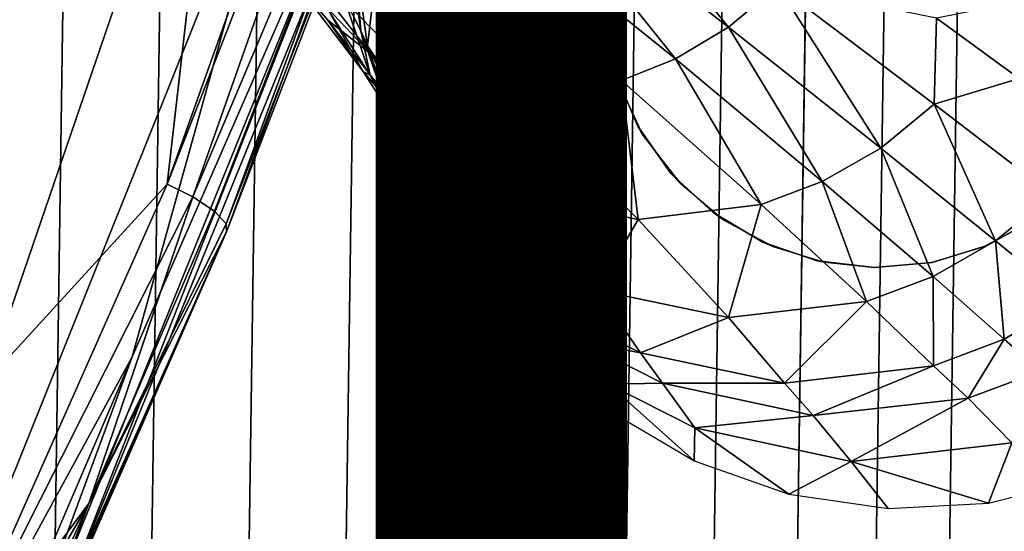
# Model space of a CAD drawing. Units: inches. Extents: x -14.2 to 14.7, y -14 to 12.5.
# Drawn here: x 9.2 to 10.2, y -7.8 to -7.3 of the extents above; entities that cross this region are included whole.
import ezdxf

# ---------------------------------------------------------------- set-up
doc = ezdxf.new("R2010")
doc.units = ezdxf.units.IN
doc.header["$MEASUREMENT"] = 0
doc.layers.add('SEAT-BASE', color=5, linetype='Continuous', plot=False)
doc.layers.add('SEAT-CASTER', color=5, linetype='Continuous', plot=False)
doc.layers.add('SEAT-OTHER', color=7, linetype='Continuous')
doc.layers.add('SEAT-SEAT', color=5, linetype='Continuous')
doc.styles.get("Standard").update_dxf_attribs({"font": 'arial.ttf'})

msp = doc.modelspace()

# ---------------------------------------------------------------- linework, layer by layer
at = {"layer": 'SEAT-BASE'}
for points in [[(9.67356, -7.17775, 4.52702), (9.67356, -7.17775, 4.52702), (9.88035, -7.33827, 4.38148), (9.71767, -7.13773, 4.54708)], [(9.71767, -7.13773, 4.54708), (9.71767, -7.13773, 4.54708), (9.88035, -7.33827, 4.38148), (9.92981, -7.29685, 4.3981)], [(9.6279, -7.20887, 4.4963), (9.6279, -7.20887, 4.4963), (9.82743, -7.3698, 4.35573), (9.67356, -7.17775, 4.52702)], [(9.67356, -7.17775, 4.52702), (9.67356, -7.17775, 4.52702), (9.82743, -7.3698, 4.35573), (9.88035, -7.33827, 4.38148)], [(9.36093, -7.20175, 4.13382), (9.36093, -7.20175, 4.13382), (9.4441, -7.28843, 3.97634), (9.48021, -7.33125, 4.03397)], [(9.36093, -7.20175, 4.13382), (9.36093, -7.20175, 4.13382), (9.48021, -7.33125, 4.03397), (9.39146, -7.22589, 4.19784)], [(9.58299, -7.23086, 4.45774), (9.58299, -7.23086, 4.45774), (9.77351, -7.39133, 4.32289), (9.6279, -7.20887, 4.4963)], [(9.6279, -7.20887, 4.4963), (9.6279, -7.20887, 4.4963), (9.77351, -7.39133, 4.32289), (9.82743, -7.3698, 4.35573)], [(9.39146, -7.22589, 4.19784), (9.39146, -7.22589, 4.19784), (9.48021, -7.33125, 4.03397), (9.52345, -7.36502, 4.09207)], [(9.39146, -7.22589, 4.19784), (9.39146, -7.22589, 4.19784), (9.52345, -7.36502, 4.09207), (9.42774, -7.2423, 4.26203)], [(9.49963, -7.2505, 4.36569), (9.49963, -7.2505, 4.36569), (9.66842, -7.40684, 4.24242), (9.58299, -7.23086, 4.45774)], [(9.58299, -7.23086, 4.45774), (9.58299, -7.23086, 4.45774), (9.66842, -7.40684, 4.24242), (9.77351, -7.39133, 4.32289)], [(9.42774, -7.2423, 4.26203), (9.42774, -7.2423, 4.26203), (9.52345, -7.36502, 4.09207), (9.57333, -7.38939, 4.15002)], [(9.42774, -7.2423, 4.26203), (9.42774, -7.2423, 4.26203), (9.57333, -7.38939, 4.15002), (9.49963, -7.2505, 4.36569)], [(9.49601, -7.30815, 3.66451), (9.49601, -7.30815, 3.66451), (9.50106, -7.25209, 3.52174), (9.51309, -7.34196, 3.54044)], [(9.49963, -7.2505, 4.36569), (9.49963, -7.2505, 4.36569), (9.57333, -7.38939, 4.15002), (9.66842, -7.40684, 4.24242)], [(9.50106, -7.25209, 3.52174), (9.50106, -7.25209, 3.52174), (9.50685, -7.26379, 3.40546), (9.51309, -7.34196, 3.54044)], [(9.50685, -7.26379, 3.40546), (9.50685, -7.26379, 3.40546), (9.5275, -7.29165, 2.87911), (9.51972, -7.35688, 3.41325)], [(9.51309, -7.34196, 3.54044), (9.51309, -7.34196, 3.54044), (9.50685, -7.26379, 3.40546), (9.51972, -7.35688, 3.41325)], [(9.4441, -7.28843, 3.97634), (9.4441, -7.28843, 3.97634), (9.48089, -7.32142, 3.82069), (9.51553, -7.38253, 3.86808)], [(9.4441, -7.28843, 3.97634), (9.4441, -7.28843, 3.97634), (9.51553, -7.38253, 3.86808), (9.48021, -7.33125, 4.03397)], [(9.54737, -7.28726, 2.35319), (9.54737, -7.28726, 2.35319), (9.55386, -7.38736, 2.35365), (9.5275, -7.29165, 2.87911)], [(9.51972, -7.35688, 3.41325), (9.51972, -7.35688, 3.41325), (9.5275, -7.29165, 2.87911), (9.54062, -7.38824, 2.88316)], [(9.5275, -7.29165, 2.87911), (9.5275, -7.29165, 2.87911), (9.55386, -7.38736, 2.35365), (9.54062, -7.38824, 2.88316)], [(9.88035, -7.33827, 4.38148), (9.88035, -7.33827, 4.38148), (10.03244, -7.45902, 4.21143), (9.92981, -7.29685, 4.3981)], [(9.92981, -7.29685, 4.3981), (9.92981, -7.29685, 4.3981), (10.08596, -7.41524, 4.22447), (10.08817, -7.32931, 4.28665)], [(9.92981, -7.29685, 4.3981), (9.92981, -7.29685, 4.3981), (10.03244, -7.45902, 4.21143), (10.08596, -7.41524, 4.22447)], [(9.48089, -7.32142, 3.82069), (9.48089, -7.32142, 3.82069), (9.49601, -7.30815, 3.66451), (9.52243, -7.38599, 3.69806)], [(9.49601, -7.30815, 3.66451), (9.49601, -7.30815, 3.66451), (9.51309, -7.34196, 3.54044), (9.52243, -7.38599, 3.69806)], [(10.08817, -7.32931, 4.28665), (10.08817, -7.32931, 4.28665), (10.17084, -7.38938, 4.1715), (10.18284, -7.31012, 4.20528)], [(9.48089, -7.32142, 3.82069), (9.48089, -7.32142, 3.82069), (9.52243, -7.38599, 3.69806), (9.51553, -7.38253, 3.86808)], [(9.48021, -7.33125, 4.03397), (9.48021, -7.33125, 4.03397), (9.51553, -7.38253, 3.86808), (9.56046, -7.43466, 3.91774)], [(9.48021, -7.33125, 4.03397), (9.48021, -7.33125, 4.03397), (9.56046, -7.43466, 3.91774), (9.52345, -7.36502, 4.09207)], [(10.08817, -7.32931, 4.28665), (10.08817, -7.32931, 4.28665), (10.08596, -7.41524, 4.22447), (10.17084, -7.38938, 4.1715)], [(9.51309, -7.34196, 3.54044), (9.51309, -7.34196, 3.54044), (9.51972, -7.35688, 3.41325), (9.54191, -7.42654, 3.56227)], [(9.52243, -7.38599, 3.69806), (9.52243, -7.38599, 3.69806), (9.51309, -7.34196, 3.54044), (9.54191, -7.42654, 3.56227)], [(9.82743, -7.3698, 4.35573), (9.82743, -7.3698, 4.35573), (9.97406, -7.49242, 4.19096), (9.88035, -7.33827, 4.38148)], [(9.88035, -7.33827, 4.38148), (9.88035, -7.33827, 4.38148), (9.97406, -7.49242, 4.19096), (10.03244, -7.45902, 4.21143)], [(9.51972, -7.35688, 3.41325), (9.51972, -7.35688, 3.41325), (9.54062, -7.38824, 2.88316), (9.55022, -7.44491, 3.42238)], [(9.54191, -7.42654, 3.56227), (9.54191, -7.42654, 3.56227), (9.51972, -7.35688, 3.41325), (9.55022, -7.44491, 3.42238)], [(9.52345, -7.36502, 4.09207), (9.52345, -7.36502, 4.09207), (9.56046, -7.43466, 3.91774), (9.61427, -7.47654, 3.96825)], [(9.52345, -7.36502, 4.09207), (9.52345, -7.36502, 4.09207), (9.61427, -7.47654, 3.96825), (9.57333, -7.38939, 4.15002)], [(9.77351, -7.39133, 4.32289), (9.77351, -7.39133, 4.32289), (9.91308, -7.51528, 4.16435), (9.82743, -7.3698, 4.35573)], [(9.82743, -7.3698, 4.35573), (9.82743, -7.3698, 4.35573), (9.91308, -7.51528, 4.16435), (9.97406, -7.49242, 4.19096)], [(9.51553, -7.38253, 3.86808), (9.51553, -7.38253, 3.86808), (9.52243, -7.38599, 3.69806), (9.56252, -7.45588, 3.73481)], [(9.51553, -7.38253, 3.86808), (9.51553, -7.38253, 3.86808), (9.56252, -7.45588, 3.73481), (9.56046, -7.43466, 3.91774)], [(9.52243, -7.38599, 3.69806), (9.52243, -7.38599, 3.69806), (9.54191, -7.42654, 3.56227), (9.56252, -7.45588, 3.73481)], [(9.55386, -7.38736, 2.35365), (9.55386, -7.38736, 2.35365), (9.57969, -7.48427, 2.3542), (9.54062, -7.38824, 2.88316)], [(9.54062, -7.38824, 2.88316), (9.54062, -7.38824, 2.88316), (9.57969, -7.48427, 2.3542), (9.57207, -7.47969, 2.88792)], [(9.55022, -7.44491, 3.42238), (9.55022, -7.44491, 3.42238), (9.54062, -7.38824, 2.88316), (9.57207, -7.47969, 2.88792)], [(9.57333, -7.38939, 4.15002), (9.57333, -7.38939, 4.15002), (9.61427, -7.47654, 3.96825), (9.67558, -7.50711, 4.01834)], [(9.57333, -7.38939, 4.15002), (9.57333, -7.38939, 4.15002), (9.67558, -7.50711, 4.01834), (9.66842, -7.40684, 4.24242)], [(9.66842, -7.40684, 4.24242), (9.66842, -7.40684, 4.24242), (9.7901, -7.53038, 4.09716), (9.77351, -7.39133, 4.32289)], [(9.77351, -7.39133, 4.32289), (9.77351, -7.39133, 4.32289), (9.7901, -7.53038, 4.09716), (9.91308, -7.51528, 4.16435)], [(10.08596, -7.41524, 4.22447), (10.08596, -7.41524, 4.22447), (10.20387, -7.50522, 4.00872), (10.17084, -7.38938, 4.1715)], [(9.66842, -7.40684, 4.24242), (9.66842, -7.40684, 4.24242), (9.67558, -7.50711, 4.01834), (9.7901, -7.53038, 4.09716)], [(10.03244, -7.45902, 4.21143), (10.03244, -7.45902, 4.21143), (10.14731, -7.55154, 3.99945), (10.08596, -7.41524, 4.22447)], [(10.08596, -7.41524, 4.22447), (10.08596, -7.41524, 4.22447), (10.14731, -7.55154, 3.99945), (10.20387, -7.50522, 4.00872)], [(9.54191, -7.42654, 3.56227), (9.54191, -7.42654, 3.56227), (9.55022, -7.44491, 3.42238), (9.58599, -7.50304, 3.58637)], [(9.56252, -7.45588, 3.73481), (9.56252, -7.45588, 3.73481), (9.54191, -7.42654, 3.56227), (9.58599, -7.50304, 3.58637)], [(9.56046, -7.43466, 3.91774), (9.56046, -7.43466, 3.91774), (9.56252, -7.45588, 3.73481), (9.61484, -7.51616, 3.77368)], [(9.56046, -7.43466, 3.91774), (9.56046, -7.43466, 3.91774), (9.61484, -7.51616, 3.77368), (9.61427, -7.47654, 3.96825)], [(9.55022, -7.44491, 3.42238), (9.55022, -7.44491, 3.42238), (9.57207, -7.47969, 2.88792), (9.59674, -7.52484, 3.4325)], [(9.58599, -7.50304, 3.58637), (9.58599, -7.50304, 3.58637), (9.55022, -7.44491, 3.42238), (9.59674, -7.52484, 3.4325)], [(9.56252, -7.45588, 3.73481), (9.56252, -7.45588, 3.73481), (9.58599, -7.50304, 3.58637), (9.61484, -7.51616, 3.77368)], [(9.97406, -7.49242, 4.19096), (9.97406, -7.49242, 4.19096), (10.08482, -7.58731, 3.98468), (10.03244, -7.45902, 4.21143)], [(10.03244, -7.45902, 4.21143), (10.03244, -7.45902, 4.21143), (10.08482, -7.58731, 3.98468), (10.14731, -7.55154, 3.99945)], [(9.57207, -7.47969, 2.88792), (9.57207, -7.47969, 2.88792), (9.62386, -7.57433, 2.35481), (9.62024, -7.56279, 2.8932)], [(9.57969, -7.48427, 2.3542), (9.57969, -7.48427, 2.3542), (9.62386, -7.57433, 2.35481), (9.57207, -7.47969, 2.88792)], [(9.59674, -7.52484, 3.4325), (9.59674, -7.52484, 3.4325), (9.57207, -7.47969, 2.88792), (9.62024, -7.56279, 2.8932)], [(9.61427, -7.47654, 3.96825), (9.61427, -7.47654, 3.96825), (9.61484, -7.51616, 3.77368), (9.67785, -7.56514, 3.81356)], [(9.61427, -7.47654, 3.96825), (9.61427, -7.47654, 3.96825), (9.67785, -7.56514, 3.81356), (9.67558, -7.50711, 4.01834)], [(9.91308, -7.51528, 4.16435), (9.91308, -7.51528, 4.16435), (10.01828, -7.61213, 3.96506), (9.97406, -7.49242, 4.19096)], [(9.97406, -7.49242, 4.19096), (9.97406, -7.49242, 4.19096), (10.01828, -7.61213, 3.96506), (10.08482, -7.58731, 3.98468)], [(9.58599, -7.50304, 3.58637), (9.58599, -7.50304, 3.58637), (9.59674, -7.52484, 3.4325), (9.64384, -7.5695, 3.61203)], [(9.61484, -7.51616, 3.77368), (9.61484, -7.51616, 3.77368), (9.58599, -7.50304, 3.58637), (9.64384, -7.5695, 3.61203)], [(10.14731, -7.55154, 3.99945), (10.14731, -7.55154, 3.99945), (10.22109, -7.61206, 3.75911), (10.20387, -7.50522, 4.00872)], [(9.67558, -7.50711, 4.01834), (9.67558, -7.50711, 4.01834), (9.67785, -7.56514, 3.81356), (9.74912, -7.60092, 3.85289)], [(9.67558, -7.50711, 4.01834), (9.67558, -7.50711, 4.01834), (9.74912, -7.60092, 3.85289), (9.7901, -7.53038, 4.09716)], [(9.59674, -7.52484, 3.4325), (9.59674, -7.52484, 3.4325), (9.62024, -7.56279, 2.8932), (9.65777, -7.59457, 3.44331)], [(9.64384, -7.5695, 3.61203), (9.64384, -7.5695, 3.61203), (9.59674, -7.52484, 3.4325), (9.65777, -7.59457, 3.44331)], [(9.61484, -7.51616, 3.77368), (9.61484, -7.51616, 3.77368), (9.64384, -7.5695, 3.61203), (9.67785, -7.56514, 3.81356)], [(9.7901, -7.53038, 4.09716), (9.7901, -7.53038, 4.09716), (9.88031, -7.62833, 3.91401), (9.91308, -7.51528, 4.16435)], [(9.91308, -7.51528, 4.16435), (9.91308, -7.51528, 4.16435), (9.88031, -7.62833, 3.91401), (10.01828, -7.61213, 3.96506)], [(9.74912, -7.60092, 3.85289), (9.74912, -7.60092, 3.85289), (9.88031, -7.62833, 3.91401), (9.7901, -7.53038, 4.09716)], [(10.08482, -7.58731, 3.98468), (10.08482, -7.58731, 3.98468), (10.15577, -7.64987, 3.74996), (10.14731, -7.55154, 3.99945)], [(10.14731, -7.55154, 3.99945), (10.14731, -7.55154, 3.99945), (10.15577, -7.64987, 3.74996), (10.22109, -7.61206, 3.75911)], [(9.62024, -7.56279, 2.8932), (9.62024, -7.56279, 2.8932), (9.68465, -7.65411, 2.35546), (9.6836, -7.63534, 2.89885)], [(9.62386, -7.57433, 2.35481), (9.62386, -7.57433, 2.35481), (9.68465, -7.65411, 2.35546), (9.62024, -7.56279, 2.8932)], [(9.65777, -7.59457, 3.44331), (9.65777, -7.59457, 3.44331), (9.62024, -7.56279, 2.8932), (9.6836, -7.63534, 2.89885)], [(9.67785, -7.56514, 3.81356), (9.67785, -7.56514, 3.81356), (9.64384, -7.5695, 3.61203), (9.71385, -7.62389, 3.63852)], [(9.64384, -7.5695, 3.61203), (9.64384, -7.5695, 3.61203), (9.65777, -7.59457, 3.44331), (9.71385, -7.62389, 3.63852)], [(9.67785, -7.56514, 3.81356), (9.67785, -7.56514, 3.81356), (9.71385, -7.62389, 3.63852), (9.74912, -7.60092, 3.85289)], [(10.01828, -7.61213, 3.96506), (10.01828, -7.61213, 3.96506), (10.0853, -7.67647, 3.73759), (10.08482, -7.58731, 3.98468)], [(10.08482, -7.58731, 3.98468), (10.08482, -7.58731, 3.98468), (10.0853, -7.67647, 3.73759), (10.15577, -7.64987, 3.74996)], [(9.65777, -7.59457, 3.44331), (9.65777, -7.59457, 3.44331), (9.6836, -7.63534, 2.89885), (9.73164, -7.65191, 3.45448)], [(9.71385, -7.62389, 3.63852), (9.71385, -7.62389, 3.63852), (9.65777, -7.59457, 3.44331), (9.73164, -7.65191, 3.45448)], [(9.74912, -7.60092, 3.85289), (9.74912, -7.60092, 3.85289), (9.71385, -7.62389, 3.63852), (9.79266, -7.66358, 3.66455)], [(9.74912, -7.60092, 3.85289), (9.74912, -7.60092, 3.85289), (9.79266, -7.66358, 3.66455), (9.88031, -7.62833, 3.91401)], [(9.88031, -7.62833, 3.91401), (9.88031, -7.62833, 3.91401), (9.93634, -7.69392, 3.70463), (10.01828, -7.61213, 3.96506)], [(10.01828, -7.61213, 3.96506), (10.01828, -7.61213, 3.96506), (9.93634, -7.69392, 3.70463), (10.0853, -7.67647, 3.73759)], [(10.15577, -7.64987, 3.74996), (10.15577, -7.64987, 3.74996), (10.19228, -7.68177, 3.50114), (10.22109, -7.61206, 3.75911)], [(9.71385, -7.62389, 3.63852), (9.71385, -7.62389, 3.63852), (9.73164, -7.65191, 3.45448), (9.79266, -7.66358, 3.66455)], [(9.79266, -7.66358, 3.66455), (9.79266, -7.66358, 3.66455), (9.93634, -7.69392, 3.70463), (9.88031, -7.62833, 3.91401)], [(9.6836, -7.63534, 2.89885), (9.6836, -7.63534, 2.89885), (9.75971, -7.72067, 2.35611), (9.76045, -7.69503, 2.9047)], [(9.68465, -7.65411, 2.35546), (9.68465, -7.65411, 2.35546), (9.75971, -7.72067, 2.35611), (9.6836, -7.63534, 2.89885)], [(9.73164, -7.65191, 3.45448), (9.73164, -7.65191, 3.45448), (9.6836, -7.63534, 2.89885), (9.76045, -7.69503, 2.9047)], [(9.73164, -7.65191, 3.45448), (9.73164, -7.65191, 3.45448), (9.76045, -7.69503, 2.9047), (9.81454, -7.69387, 3.46545)], [(9.79266, -7.66358, 3.66455), (9.79266, -7.66358, 3.66455), (9.73164, -7.65191, 3.45448), (9.81454, -7.69387, 3.46545)], [(10.0853, -7.67647, 3.73759), (10.0853, -7.67647, 3.73759), (10.11969, -7.70896, 3.49603), (10.15577, -7.64987, 3.74996)], [(10.15577, -7.64987, 3.74996), (10.15577, -7.64987, 3.74996), (10.11969, -7.70896, 3.49603), (10.19228, -7.68177, 3.50114)], [(9.79266, -7.66358, 3.66455), (9.79266, -7.66358, 3.66455), (9.81454, -7.69387, 3.46545), (9.93634, -7.69392, 3.70463)], [(9.93634, -7.69392, 3.70463), (9.93634, -7.69392, 3.70463), (9.9649, -7.72633, 3.48228), (10.0853, -7.67647, 3.73759)], [(10.0853, -7.67647, 3.73759), (10.0853, -7.67647, 3.73759), (9.9649, -7.72633, 3.48228), (10.11969, -7.70896, 3.49603)], [(10.11969, -7.70896, 3.49603), (10.11969, -7.70896, 3.49603), (10.16346, -7.75366, 2.92637), (10.19228, -7.68177, 3.50114)], [(9.75971, -7.72067, 2.35611), (9.75971, -7.72067, 2.35611), (9.84615, -7.77156, 2.35674), (9.76045, -7.69503, 2.9047)], [(9.81454, -7.69387, 3.46545), (9.81454, -7.69387, 3.46545), (9.76045, -7.69503, 2.9047), (9.84668, -7.73859, 2.91043)], [(9.76045, -7.69503, 2.9047), (9.76045, -7.69503, 2.9047), (9.84615, -7.77156, 2.35674), (9.84668, -7.73859, 2.91043)], [(9.81454, -7.69387, 3.46545), (9.81454, -7.69387, 3.46545), (9.9649, -7.72633, 3.48228), (9.93634, -7.69392, 3.70463)], [(9.84668, -7.73859, 2.91043), (9.84668, -7.73859, 2.91043), (9.9649, -7.72633, 3.48228), (9.81454, -7.69387, 3.46545)], [(9.9649, -7.72633, 3.48228), (9.9649, -7.72633, 3.48228), (10.00291, -7.77203, 2.91921), (10.11969, -7.70896, 3.49603)], [(10.11969, -7.70896, 3.49603), (10.11969, -7.70896, 3.49603), (10.00291, -7.77203, 2.91921), (10.16346, -7.75366, 2.92637)], [(9.84668, -7.73859, 2.91043), (9.84668, -7.73859, 2.91043), (10.00291, -7.77203, 2.91921), (9.9649, -7.72633, 3.48228)], [(9.84615, -7.77156, 2.35674), (9.84615, -7.77156, 2.35674), (9.94078, -7.80481, 2.35734), (9.84668, -7.73859, 2.91043)], [(9.84668, -7.73859, 2.91043), (9.84668, -7.73859, 2.91043), (9.94078, -7.80481, 2.35734), (10.00291, -7.77203, 2.91921)], [(10.00291, -7.77203, 2.91921), (10.00291, -7.77203, 2.91921), (10.14021, -7.81382, 2.35834), (10.16346, -7.75366, 2.92637)], [(10.16346, -7.75366, 2.92637), (10.16346, -7.75366, 2.92637), (10.14021, -7.81382, 2.35834), (10.23743, -7.78917, 2.35871)], [(9.94078, -7.80481, 2.35734), (9.94078, -7.80481, 2.35734), (10.04006, -7.81909, 2.35788), (10.00291, -7.77203, 2.91921)], [(10.00291, -7.77203, 2.91921), (10.00291, -7.77203, 2.91921), (10.04006, -7.81909, 2.35788), (10.14021, -7.81382, 2.35834)]]:
    msp.add_3dface(points, dxfattribs=at)
at = {"layer": 'SEAT-CASTER'}
for points in [[(9.20704, -7.89621, 2.15556), (9.22447, -6.69554, 2.15556), (9.12889, -6.69416, 2.13821), (9.11147, -7.89482, 2.13821)], [(9.22447, -6.69554, 0.0098), (9.20704, -7.89621, 0.0098), (9.11147, -7.89482, 0.02714), (9.12889, -6.69416, 0.02714)], [(9.30379, -7.89761, 2.16426), (9.32121, -6.69695, 2.16426), (9.22447, -6.69554, 2.15556), (9.20704, -7.89621, 2.15556)], [(9.32121, -6.69695, 0.00109), (9.30379, -7.89761, 0.00109), (9.20704, -7.89621, 0.0098), (9.22447, -6.69554, 0.0098)], [(9.40093, -7.89902, 2.16426), (9.41835, -6.69836, 2.16426), (9.32121, -6.69695, 2.16426), (9.30379, -7.89761, 2.16426)], [(9.41835, -6.69836, 0.00109), (9.40093, -7.89902, 0.00109), (9.30379, -7.89761, 0.00109), (9.32121, -6.69695, 0.00109)], [(9.49767, -7.90042, 2.15556), (9.51509, -6.69976, 2.15556), (9.41835, -6.69836, 2.16426), (9.40093, -7.89902, 2.16426)], [(9.51509, -6.69976, 0.0098), (9.49767, -7.90042, 0.0098), (9.40093, -7.89902, 0.00109), (9.41835, -6.69836, 0.00109)], [(9.59325, -7.90181, 2.13821), (9.61067, -6.70115, 2.13821), (9.51509, -6.69976, 2.15556), (9.49767, -7.90042, 2.15556)], [(9.61067, -6.70115, 0.02714), (9.59325, -7.90181, 0.02714), (9.49767, -7.90042, 0.0098), (9.51509, -6.69976, 0.0098)], [(9.68688, -7.90317, 2.11237), (9.70431, -6.70251, 2.11237), (9.61067, -6.70115, 2.13821), (9.59325, -7.90181, 2.13821)], [(9.70431, -6.70251, 0.05299), (9.68689, -7.90317, 0.05299), (9.59325, -7.90181, 0.02714), (9.61067, -6.70115, 0.02714)], [(9.77783, -7.90449, 2.07823), (9.79525, -6.70383, 2.07823), (9.70431, -6.70251, 2.11237), (9.68688, -7.90317, 2.11237)], [(9.79526, -6.70383, 0.08713), (9.77784, -7.90449, 0.08713), (9.68689, -7.90317, 0.05299), (9.70431, -6.70251, 0.05299)], [(9.86535, -7.90576, 2.03608), (9.88277, -6.7051, 2.03608), (9.79525, -6.70383, 2.07823), (9.77783, -7.90449, 2.07823)], [(9.88278, -6.7051, 0.12928), (9.86536, -7.90576, 0.12928), (9.77784, -7.90449, 0.08713), (9.79526, -6.70383, 0.08713)], [(9.94873, -7.90697, 1.98625), (9.96616, -6.70631, 1.98625), (9.88277, -6.7051, 2.03608), (9.86535, -7.90576, 2.03608)], [(9.96617, -6.70631, 0.17911), (9.94875, -7.90697, 0.17911), (9.86536, -7.90576, 0.12928), (9.88278, -6.7051, 0.12928)], [(10.02732, -7.90811, 1.92915), (10.04474, -6.70745, 1.92915), (9.96616, -6.70631, 1.98625), (9.94873, -7.90697, 1.98625)], [(10.04475, -6.70745, 0.23621), (10.02733, -7.90811, 0.23621), (9.94875, -7.90697, 0.17911), (9.96617, -6.70631, 0.17911)], [(10.10047, -7.90917, 1.86523), (10.1179, -6.70851, 1.86523), (10.04474, -6.70745, 1.92915), (10.02732, -7.90811, 1.92915)], [(10.11791, -6.70851, 0.30013), (10.10048, -7.90917, 0.30013), (10.02733, -7.90811, 0.23621), (10.04475, -6.70745, 0.23621)], [(10.1676, -7.91014, 1.79502), (10.18502, -6.70948, 1.79502), (10.1179, -6.70851, 1.86523), (10.10047, -7.90917, 1.86523)], [(10.18503, -6.70948, 0.37035), (10.16761, -7.91014, 0.37035), (10.10048, -7.90917, 0.30013), (10.11791, -6.70851, 0.30013)], [(9.76925, -7.39097, 2.08493), (9.76705, -7.38416, 2.35481), (9.75589, -7.32764, 2.35481), (9.75612, -7.3301, 2.09054)], [(9.76705, -7.38416, 2.35481), (9.76705, -7.38416, 2.37449), (9.75589, -7.32764, 2.37449), (9.75589, -7.32764, 2.35481)], [(9.79529, -7.44666, 2.07354), (9.78972, -7.43713, 2.35481), (9.76705, -7.38416, 2.35481), (9.76925, -7.39097, 2.08493)], [(9.78972, -7.43713, 2.35481), (9.78972, -7.43713, 2.37449), (9.76705, -7.38416, 2.37449), (9.76705, -7.38416, 2.35481)], [(9.83205, -7.49418, 2.05619), (9.8229, -7.48423, 2.35481), (9.78972, -7.43713, 2.35481), (9.79529, -7.44666, 2.07354)], [(9.8229, -7.48423, 2.35481), (9.8229, -7.48423, 2.37449), (9.78972, -7.43713, 2.37449), (9.78972, -7.43713, 2.35481)], [(9.87656, -7.53149, 2.03295), (9.86516, -7.5234, 2.35481), (9.8229, -7.48423, 2.35481), (9.83205, -7.49418, 2.05619)], [(9.86516, -7.5234, 2.35481), (9.86515, -7.5234, 2.37449), (9.8229, -7.48423, 2.37449), (9.8229, -7.48423, 2.35481)], [(9.91463, -7.55292, 2.35481), (9.91463, -7.55292, 2.37449), (9.86515, -7.5234, 2.37449), (9.86516, -7.5234, 2.35481)], [(9.92559, -7.55771, 2.00425), (9.91463, -7.55292, 2.35481), (9.86516, -7.5234, 2.35481), (9.87656, -7.53149, 2.03295)], [(10.13383, -7.55824, 1.8372), (10.13879, -7.55618, 2.35481), (10.1891, -7.5281, 2.35481), (10.18052, -7.53391, 1.78639)], [(10.13879, -7.55618, 2.35481), (10.13879, -7.55618, 2.37449), (10.1891, -7.5281, 2.37449), (10.1891, -7.5281, 2.35481)], [(9.97626, -7.57304, 1.97087), (9.96916, -7.57152, 2.35481), (9.91463, -7.55292, 2.35481), (9.92559, -7.55771, 2.00425)], [(9.96916, -7.57152, 2.35481), (9.96916, -7.57152, 2.37449), (9.91463, -7.55292, 2.37449), (9.91463, -7.55292, 2.35481)], [(10.0822, -7.57348, 1.88672), (10.08374, -7.57318, 2.35481), (10.13879, -7.55618, 2.35481), (10.13383, -7.55824, 1.8372)], [(10.08374, -7.57318, 2.35481), (10.08374, -7.57318, 2.37449), (10.13879, -7.55618, 2.37449), (10.13879, -7.55618, 2.35481)], [(10.02636, -7.57837, 1.9337), (10.02636, -7.57837, 2.35481), (9.96916, -7.57152, 2.35481), (9.97626, -7.57304, 1.97087)], [(10.02636, -7.57837, 2.35481), (10.02636, -7.57837, 2.37449), (9.96916, -7.57152, 2.37449), (9.96916, -7.57152, 2.35481)], [(10.02636, -7.57837, 1.9337), (10.02636, -7.57837, 2.35481), (10.08374, -7.57318, 2.35481), (10.0822, -7.57348, 1.88672)], [(10.02636, -7.57837, 2.35481), (10.02636, -7.57837, 2.37449), (10.08374, -7.57318, 2.37449), (10.08374, -7.57318, 2.35481)]]:
    msp.add_3dface(points, dxfattribs=at)
at = {"layer": 'SEAT-SEAT'}
for points in [[(9.63438, -6.68745, 18.1046), (9.49102, -7.0139, 18.17899), (9.31969, -7.49514, 18.29873)], [(9.31969, -7.49514, 18.29873), (9.34529, -7.50781, 18.29138), (9.63438, -6.68745, 18.1046)], [(9.63438, -6.68745, 18.1046), (9.34529, -7.50781, 18.29138), (9.68144, -6.71141, 18.07552)], [(9.34529, -7.50781, 18.29138), (9.36684, -7.52206, 18.27261), (9.68144, -6.71141, 18.07552)], [(9.68144, -6.71141, 18.07552), (9.36684, -7.52206, 18.27261), (9.37851, -7.53456, 18.24565)], [(9.68144, -6.71141, 18.07552), (9.37851, -7.53456, 18.24565), (9.69271, -6.72724, 18.01846)], [(9.69271, -6.72724, 18.01846), (9.37851, -7.53456, 18.24565), (9.37884, -7.54276, 18.21732)], [(9.50134, -7.2094, 18.02197), (9.69271, -6.72724, 18.01846), (9.37884, -7.54276, 18.21732)], [(9.3766, -6.99698, 18.19643), (9.14637, -6.96335, 18.23039), (8.90844, -7.65978, 18.40283)], [(9.13806, -7.69338, 18.37412), (9.3766, -6.99698, 18.19643), (8.90844, -7.65978, 18.40283)], [(9.31969, -7.49514, 18.29873), (9.3766, -6.99698, 18.19643), (9.13806, -7.69338, 18.37412)], [(9.31969, -7.49514, 18.29873), (9.49102, -7.0139, 18.17899), (9.3766, -6.99698, 18.19643)], [(8.28421, -7.31655, 18.06147), (9.44675, -7.08476, 17.84146), (9.01265, -8.16643, 18.16622)], [(9.28478, -7.66772, 18.0109), (9.01265, -8.16643, 18.16622), (9.44675, -7.08476, 17.84146)], [(9.09963, -8.16874, 18.23638), (9.53702, -7.08918, 17.90696), (9.20549, -7.93601, 18.23407)], [(9.53702, -7.08918, 17.90696), (9.09963, -8.16874, 18.23638), (9.28478, -7.66772, 18.0109)], [(9.20549, -7.93601, 18.23407), (9.53702, -7.08918, 17.90696), (9.50134, -7.2094, 18.02197)], [(9.28478, -7.66772, 18.0109), (9.44675, -7.08476, 17.84146), (9.53702, -7.08918, 17.90696)], [(9.50134, -7.2094, 18.02197), (9.37884, -7.54276, 18.21732), (9.20549, -7.93601, 18.23407)], [(9.31969, -7.49514, 18.29873), (9.13806, -7.69338, 18.37412), (9.08338, -8.02678, 18.47251)], [(9.08338, -8.02678, 18.47251), (9.34529, -7.50781, 18.29138), (9.31969, -7.49514, 18.29873)], [(9.08338, -8.02678, 18.47251), (9.24135, -7.814, 18.36326), (9.34529, -7.50781, 18.29138)], [(9.24135, -7.814, 18.36326), (9.36684, -7.52206, 18.27261), (9.34529, -7.50781, 18.29138)], [(9.24135, -7.814, 18.36326), (9.37851, -7.53456, 18.24565), (9.36684, -7.52206, 18.27261)], [(9.37884, -7.54276, 18.21732), (9.37851, -7.53456, 18.24565), (9.24135, -7.814, 18.36326)], [(9.24135, -7.814, 18.36326), (9.14196, -8.07212, 18.4242), (9.37884, -7.54276, 18.21732)], [(9.37884, -7.54276, 18.21732), (9.14196, -8.07212, 18.4242), (9.14259, -8.08268, 18.39668)], [(9.20549, -7.93601, 18.23407), (9.37884, -7.54276, 18.21732), (9.14259, -8.08268, 18.39668)], [(9.01693, -8.29307, 18.23075), (9.01265, -8.16643, 18.16622), (9.28478, -7.66772, 18.0109)], [(9.28478, -7.66772, 18.0109), (9.09963, -8.16874, 18.23638), (9.01693, -8.29307, 18.23075)], [(9.10871, -8.04073, 18.46678), (9.24135, -7.814, 18.36326), (9.08338, -8.02678, 18.47251)], [(9.10871, -8.04073, 18.46678), (9.13016, -8.05708, 18.44974), (9.24135, -7.814, 18.36326)], [(9.24135, -7.814, 18.36326), (9.13016, -8.05708, 18.44974), (9.14196, -8.07212, 18.4242)]]:
    msp.add_3dface(points, dxfattribs=at)

# ---------------------------------------------------------------- texts
at = {"layer": 'SEAT-OTHER'}
msp.add_attdef('OTHER', (2, -9), '', height=2, dxfattribs=at)

doc.saveas('drawing.dxf')
